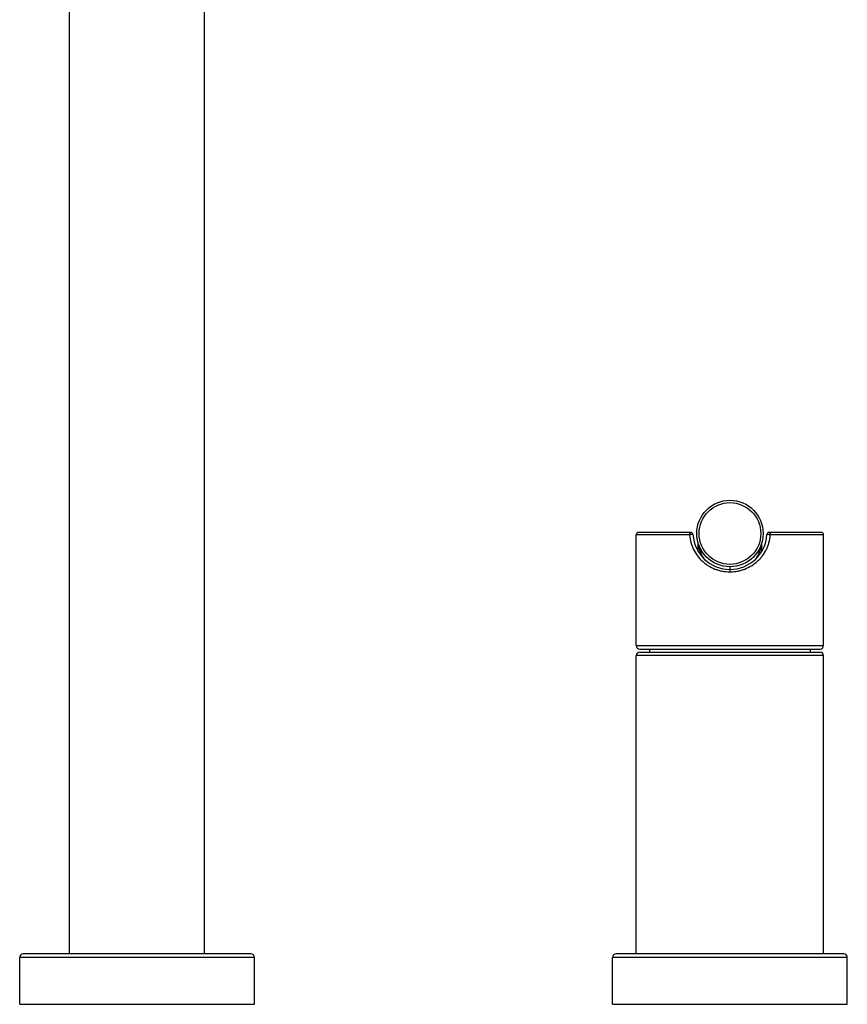
# Model space of a CAD drawing. Units: inches. Extents: x 7.4 to 14.4, y 1 to 17.6.
# Drawn here: x 7.4 to 14.4, y 1 to 9.3 of the extents above; entities that cross this region are included whole.
import ezdxf

# ---------------------------------------------------------------- set-up
doc = ezdxf.new("R2010")
doc.units = ezdxf.units.IN
doc.header["$LTSCALE"] = 1.21
doc.header["$MEASUREMENT"] = 0
doc.layers.get('0').update_dxf_attribs({"linetype": 'CONTINUOUS'})

msp = doc.modelspace()

# ---------------------------------------------------------------- linework, layer by layer
at = {"color": 7, "linetype": 'CONTINUOUS'}
for p, q in [((7.868, 1.4003), (7.8677, 13.5976)), ((9.0074, 1.4003), (9.0074, 11.4168)), ((12.6477, 3.9983), (12.6477, 4.9323)), ((13.1058, 4.9523), (12.6677, 4.9523)), ((14.2077, 4.9523), (13.7696, 4.9523)), ((14.2277, 3.9983), (14.2277, 4.9323)), ((13.1707, 4.7913), (13.1707, 4.8495)), ((13.7047, 4.8495), (13.7047, 4.7925)), ((12.6477, 1.4003), (12.6477, 3.9133)), ((12.6777, 3.9683), (14.1976, 3.9683)), ((12.6777, 3.9433), (14.1976, 3.9433)), ((12.7607, 3.9683), (12.7607, 3.9433)), ((14.1147, 3.9683), (14.1147, 3.9433)), ((14.2277, 1.4003), (14.2277, 3.9133)), ((7.4477, 0.9753), (7.4477, 1.3703)), ((9.3977, 1.4003), (7.4777, 1.4003)), ((9.4277, 0.9753), (9.4277, 1.3703)), ((12.4477, 0.9753), (12.4477, 1.3703)), ((14.3977, 1.4003), (12.4777, 1.4003)), ((14.4277, 0.9753), (14.4277, 1.3703)), ((7.4477, 0.9753), (9.4277, 0.9753)), ((12.4477, 0.9753), (14.4277, 0.9753))]:
    msp.add_line(p, q, dxfattribs=at)
at = {"color": 9, "linetype": 'CONTINUOUS'}
for p, q in [((13.0972, 4.9323), (12.6477, 4.9323)), ((13.7509, 4.9336), (13.7496, 4.9335)), ((13.759, 4.9334), (13.7509, 4.9336)), ((14.2277, 4.9323), (13.7782, 4.9323)), ((13.7045, 4.8486), (13.7047, 4.8495)), ((13.1913, 4.7755), (13.1913, 4.7613)), ((13.6841, 4.7755), (13.6841, 4.7638)), ((13.4401, 4.658), (13.4403, 4.6626)), ((13.4401, 4.6406), (13.4401, 4.658)), ((13.4377, 4.6398), (13.4377, 4.6198)), ((12.6477, 3.9983), (14.2277, 3.9983)), ((14.2277, 3.9133), (12.6477, 3.9133)), ((9.4277, 1.3703), (7.4477, 1.3703)), ((14.4277, 1.3703), (12.4477, 1.3703))]:
    msp.add_line(p, q, dxfattribs=at)
at = {"color": 7, "linetype": 'CONTINUOUS'}
msp.add_circle((13.4377, 4.9426), 0.28, dxfattribs=at)
at = {"color": 9, "linetype": 'CONTINUOUS'}
msp.add_circle((13.4377, 4.9426), 0.26, dxfattribs=at)
at = {"color": 7, "linetype": 'CONTINUOUS'}
for centre, radius, start, end in [((12.6677, 4.9323), 0.02, 90, 180), ((13.1058, 4.9323), 0.02, 3.44852, 90.00078), ((13.4377, 4.9523), 0.3125, 183.44846, 356.55156), ((13.4377, 4.9426), 0.28, 180, 180.58442), ((13.7696, 4.9323), 0.02, 90.00014, 176.55156), ((14.2077, 4.9323), 0.02, 0, 90), ((13.1107, 4.8495), 0.06, 0, 15.89511), ((13.7647, 4.8495), 0.06, 164.10489, 180), ((12.6777, 3.9983), 0.03, 180, 270), ((14.1977, 3.9983), 0.03, 270, 360), ((12.6777, 3.9133), 0.03, 90, 180), ((14.1977, 3.9133), 0.03, 0, 90), ((7.4777, 1.3703), 0.03, 90, 180), ((9.3977, 1.3703), 0.03, 0, 90), ((12.4777, 1.3703), 0.03, 90, 180), ((14.3977, 1.3703), 0.03, 0, 90)]:
    msp.add_arc(centre, radius, start, end, dxfattribs=at)
at = {"color": 9, "linetype": 'CONTINUOUS'}
for centre, radius, start, end in [((13.1436, 4.2966), 0.6373, 93.5972, 94.17648), ((13.4158, 4.952), 0.3192, 183.53715, 184.28812), ((13.1504, 4.1911), 0.7431, 93.1012, 93.61366), ((13.1376, 4.4353), 0.4985, 92.43106, 93.14247), ((13.7353, 4.3842), 0.5497, 86.89077, 87.53594), ((13.7295, 4.2661), 0.6679, 85.82063, 86.94353), ((13.4589, 4.952), 0.3199, 355.73464, 356.46154), ((13.6067, 4.9307), 0.4434, 194.46104, 198.72644), ((13.2383, 4.9382), 0.4748, 345.57455, 349.12069), ((13.5818, 4.9223), 0.4172, 198.73841, 200.60882), ((13.5113, 4.9256), 0.3535, 205.13837, 212.89194), ((13.3656, 4.9247), 0.3518, 328.61182, 334.88654), ((13.4377, 4.9653), 0.3455, 269.60219, 269.99962), ((13.4377, 4.9651), 0.3453, 270.00054, 270.40296)]:
    msp.add_arc(centre, radius, start, end, dxfattribs=at)
for points, knots in [([(13.1058, 4.9523), (13.1052, 4.9523), (13.104, 4.9519), (13.1023, 4.9507), (13.1009, 4.9488), (13.0998, 4.9468), (13.0991, 4.9449), (13.0984, 4.9428), (13.0978, 4.9398), (13.0973, 4.9361), (13.0972, 4.9336), (13.0972, 4.9323)], [0, 0, 0, 0, 0.073597, 0.158483, 0.260226, 0.380575, 0.447446, 0.518384, 0.670929, 0.833527, 1, 1, 1, 1]), ([(13.0975, 4.9281), (13.099, 4.907), (13.1045, 4.8756), (13.1177, 4.8356), (13.1345, 4.7974), (13.1621, 4.7531), (13.1973, 4.7148), (13.2293, 4.6884), (13.2637, 4.6649), (13.3014, 4.6463), (13.3412, 4.6328), (13.3823, 4.623), (13.4141, 4.6199), (13.4353, 4.6198)], [0, 0, 0, 0, 0.12625, 0.189072, 0.251502, 0.375428, 0.49892, 0.560799, 0.622834, 0.74752, 0.810357, 0.87349, 1, 1, 1, 1]), ([(13.1258, 4.9335), (13.1258, 4.9335), (13.1257, 4.9335), (13.1256, 4.9335), (13.1254, 4.9335), (13.1251, 4.9336), (13.1248, 4.9336), (13.1242, 4.9336), (13.1233, 4.9336), (13.122, 4.9336), (13.1204, 4.9335), (13.1185, 4.9335), (13.1171, 4.9334), (13.1164, 4.9334)], [0, 0, 0, 0, 0.005106, 0.017273, 0.03705, 0.064535, 0.099759, 0.142739, 0.251992, 0.392331, 0.563773, 0.766327, 1, 1, 1, 1]), ([(13.4401, 4.6198), (13.4613, 4.6199), (13.4931, 4.6231), (13.5342, 4.6328), (13.574, 4.6463), (13.6209, 4.6696), (13.6627, 4.7009), (13.6922, 4.7301), (13.7188, 4.7619), (13.7409, 4.7974), (13.7577, 4.8357), (13.7709, 4.8757), (13.7764, 4.9071), (13.7779, 4.9282)], [0, 0, 0, 0, 0.126523, 0.189646, 0.25245, 0.377079, 0.50087, 0.562673, 0.624494, 0.748485, 0.810953, 0.873777, 1, 1, 1, 1]), ([(13.7696, 4.9523), (13.7702, 4.9523), (13.7714, 4.9519), (13.773, 4.9507), (13.7745, 4.9488), (13.7756, 4.9468), (13.7763, 4.9449), (13.777, 4.9428), (13.7776, 4.9398), (13.7781, 4.9361), (13.7782, 4.9336), (13.7782, 4.9323)], [0, 0, 0, 0, 0.073597, 0.158483, 0.260226, 0.380575, 0.447445, 0.518384, 0.670928, 0.833527, 1, 1, 1, 1]), ([(13.1707, 4.8495), (13.1707, 4.8496), (13.1708, 4.849), (13.1708, 4.8488), (13.171, 4.8478), (13.1713, 4.8461), (13.1719, 4.8434), (13.1727, 4.8396), (13.1736, 4.8352), (13.1747, 4.8304), (13.176, 4.8252), (13.1768, 4.8217), (13.1773, 4.8199)], [0, 0, 0, 0, 0.006356, 0.024716, 0.054006, 0.093155, 0.196735, 0.326884, 0.476136, 0.640381, 0.816153, 1, 1, 1, 1]), ([(13.6841, 4.7755), (13.6869, 4.783), (13.6919, 4.7977), (13.6962, 4.8126), (13.6981, 4.8199)], [0, 0, 0, 0, 0.515002, 1, 1, 1, 1]), ([(13.1939, 4.805), (13.195, 4.803), (13.1965, 4.7985), (13.1967, 4.7911), (13.195, 4.7831), (13.1927, 4.778), (13.1913, 4.7755)], [0, 0, 0, 0, 0.218631, 0.455876, 0.716254, 1, 1, 1, 1]), ([(13.6815, 4.805), (13.6805, 4.8031), (13.679, 4.7988), (13.6786, 4.7915), (13.6802, 4.7835), (13.6826, 4.7781), (13.6841, 4.7755)], [0, 0, 0, 0, 0.20655, 0.438187, 0.700893, 1, 1, 1, 1])]:
    msp.add_open_spline(points, degree=3, knots=knots, dxfattribs=at)

doc.saveas('drawing.dxf')
